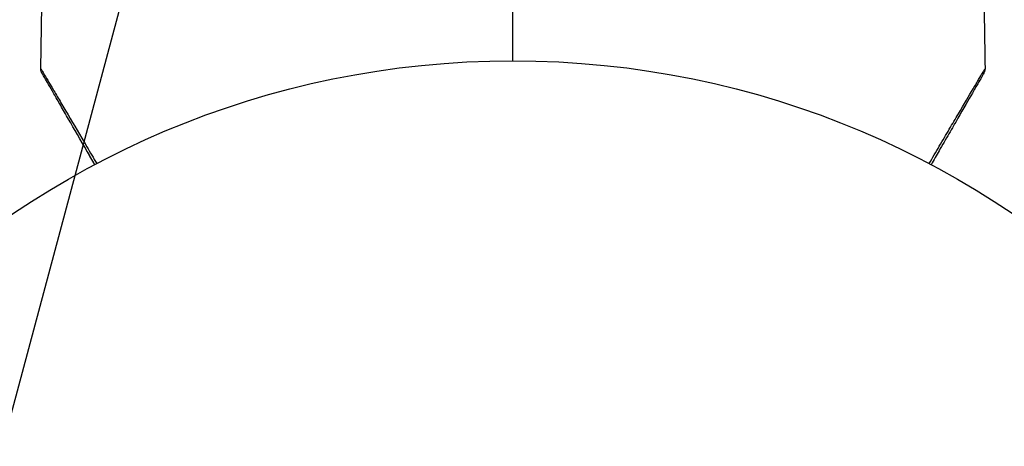
# Model space of a CAD drawing. Units: millimetres. Extents: x -4748 to 4741, y -4288 to 4115.
# Drawn here: x 512 to 570, y 967 to 992 of the extents above; entities that cross this region are included whole.
import ezdxf

# ---------------------------------------------------------------- set-up
doc = ezdxf.new("R2010")
doc.units = ezdxf.units.MM
doc.header["$LTSCALE"] = 20
doc.linetypes.add('HIDDEN', pattern=[9.525, 6.35, -3.175])
doc.layers.add('2d', color=230, linetype='Continuous')
doc.layers.add('AS-Free_Space_Hatch', color=31, linetype='HIDDEN')

msp = doc.modelspace()

# ---------------------------------------------------------------- hatches: boundary and pattern name
at = {"layer": 'AS-Free_Space_Hatch'}
h = msp.add_hatch(dxfattribs=at)
h.set_pattern_fill('ANSI31', color=256, scale=100)
h.set_pattern_definition([(255, (2607.72, 2660.27), (306.681, -82.175), [])])
edge = h.paths.add_edge_path()
edge.add_arc((-1360.294, 464.02), 1000, -34.443552, 30, ccw=False)
edge.add_arc((0, -946.039), 1000, 95.531147, 122.385318, ccw=False)
edge.add_arc((811.5, 468.52), 1000, 120, 204.785055, ccw=False)
edge.add_line((311.5, 1334.545), (2607.723, 2660.27))
edge.add_arc((3107.723, 1794.245), 1000, -60, 120, ccw=False)
edge.add_line((3607.723, 928.219), (1311.5, -397.506))
edge.add_arc((811.5, 468.52), 1000, 275.531147, 300, ccw=False)
edge.add_arc((0, -946.039), 1000, 0, 24.785055, ccw=False)
edge.add_line((1000, -946.039), (1000, -2788.063))
edge.add_arc((0, -2788.063), 1000, -90, 0, ccw=False)
edge.add_arc((0, -2788.063), 1000, 180, 270, ccw=False)
edge.add_line((-1000, -2788.063), (-1000, -946.039))
edge.add_arc((0, -946.039), 1000, 145.556448, 180, ccw=False)
edge.add_arc((-1360.294, 464.02), 1000, 300, 302.385318, ccw=False)
edge.add_line((-860.294, -402.006), (-2677.226, -1451.012))
edge.add_arc((-3177.226, -584.986), 1000, 210, 300, ccw=False)
edge.add_arc((-3177.226, -584.986), 1000, 120, 210, ccw=False)
edge.add_line((-3677.226, 281.039), (-1860.294, 1330.045))
edge.add_arc((-1360.294, 464.02), 1000, 30, 120, ccw=False)

# ---------------------------------------------------------------- linework, layer by layer
at = {"layer": '2d'}
msp.add_circle((541, 937.039), 53, dxfattribs=at)
for points in [[(541, 990.039), (541, 994.856), (541, 999.659), (541, 1004.447)], [(512.984, 989.562), (513.007, 991.77), (513.055, 993.979), (513.128, 996.187)], [(568.872, 996.187), (568.945, 993.979), (568.993, 991.77), (569.016, 989.562)], [(512.984, 989.562), (512.984, 989.562), (512.984, 989.562), (512.984, 989.562)], [(569.016, 989.562), (569.016, 989.562), (569.016, 989.562), (569.016, 989.562)]]:
    msp.add_open_spline(points, degree=3, dxfattribs=at)
for points, knots in [([(513.051, 989.306), (513.051, 989.306), (513.05, 989.306), (513.05, 989.307), (513.05, 989.307), (513.05, 989.307), (513.05, 989.308), (513.049, 989.309), (513.048, 989.31), (513.042, 989.321), (513.037, 989.33), (513.023, 989.359), (513.015, 989.38), (512.992, 989.452), (512.983, 989.507), (512.984, 989.562)], [0, 0, 0, 0, 0.00002521, 0.00002521, 0.00007564, 0.00007564, 0.0001765, 0.0001765, 0.00057993, 0.00057993, 0.00380899, 0.00380899, 0.01027688, 0.01027688, 0.02662549, 0.02662549, 0.02662549, 0.02662549]), ([(512.984, 989.562), (512.984, 989.562), (512.986, 989.557), (512.996, 989.541), (513.001, 989.533), (513.011, 989.517), (513.013, 989.513), (513.018, 989.505), (513.023, 989.497), (513.056, 989.441), (513.099, 989.37), (513.281, 989.065), (513.471, 988.743), (513.838, 988.122), (513.974, 987.891), (514.271, 987.386), (514.432, 987.114), (514.94, 986.252), (515.314, 985.616), (515.906, 984.61), (516.102, 984.277), (516.304, 983.934)], [0.03052739, 0.03052739, 0.03052739, 0.03052739, 0.03726685, 0.03726685, 0.04099353, 0.04099353, 0.0419252, 0.0419252, 0.04285687, 0.04285687, 0.04472022, 0.04472022, 0.0484469, 0.0484469, 0.05031024, 0.05031024, 0.05217359, 0.05217359, 0.05590027, 0.05590027, 0.05765264, 0.05765264, 0.05765264, 0.05765264]), ([(516.188, 983.873), (516.032, 984.142), (515.88, 984.406), (515.335, 985.349), (514.966, 985.988), (514.466, 986.854), (514.308, 987.129), (514.015, 987.636), (513.881, 987.868), (513.52, 988.493), (513.334, 988.816), (513.158, 989.12), (513.118, 989.19), (513.087, 989.243), (513.084, 989.249), (513.079, 989.257), (513.077, 989.261), (513.067, 989.278), (513.062, 989.286), (513.053, 989.301), (513.051, 989.306), (513.051, 989.306)], [0.0022698, 0.0022698, 0.0022698, 0.0022698, 0.00362128, 0.00362128, 0.00724257, 0.00724257, 0.00905321, 0.00905321, 0.01086385, 0.01086385, 0.01448514, 0.01448514, 0.01629578, 0.01629578, 0.0172011, 0.0172011, 0.01810642, 0.01810642, 0.02172771, 0.02172771, 0.02826335, 0.02826335, 0.02826335, 0.02826335]), ([(565.696, 983.934), (565.904, 984.288), (566.106, 984.631), (566.507, 985.312), (566.705, 985.649), (567.083, 986.291), (567.263, 986.596), (567.771, 987.458), (568.068, 987.962), (568.373, 988.479), (568.431, 988.577), (568.539, 988.76), (568.59, 988.846), (568.728, 989.079), (568.803, 989.206), (568.916, 989.395), (568.954, 989.459), (568.981, 989.504), (568.984, 989.507), (568.988, 989.515), (568.991, 989.519), (569, 989.535), (569.005, 989.542), (569.014, 989.557), (569.016, 989.562), (569.016, 989.562)], [0.00194377, 0.00194377, 0.00194377, 0.00194377, 0.00372039, 0.00372039, 0.00558058, 0.00558058, 0.00744077, 0.00744077, 0.01116116, 0.01116116, 0.01209126, 0.01209126, 0.01302136, 0.01302136, 0.01488155, 0.01488155, 0.01674174, 0.01674174, 0.01767184, 0.01767184, 0.01860194, 0.01860194, 0.02232232, 0.02232232, 0.02888402, 0.02888402, 0.02888402, 0.02888402]), ([(568.949, 989.306), (568.949, 989.306), (568.947, 989.302), (568.938, 989.287), (568.934, 989.279), (568.924, 989.263), (568.922, 989.259), (568.918, 989.251), (568.916, 989.249), (568.892, 989.207), (568.856, 989.145), (568.748, 988.957), (568.675, 988.831), (568.54, 988.596), (568.49, 988.511), (568.384, 988.326), (568.327, 988.228), (568.027, 987.708), (567.734, 987.201), (567.234, 986.335), (567.057, 986.028), (566.684, 985.382), (566.489, 985.044), (566.133, 984.428), (565.974, 984.153), (565.812, 983.873)], [0.03007316, 0.03007316, 0.03007316, 0.03007316, 0.0365021, 0.0365021, 0.04015231, 0.04015231, 0.04106486, 0.04106486, 0.04197741, 0.04197741, 0.04380252, 0.04380252, 0.04562762, 0.04562762, 0.04654017, 0.04654017, 0.04745273, 0.04745273, 0.05110294, 0.05110294, 0.05292804, 0.05292804, 0.05475315, 0.05475315, 0.05614804, 0.05614804, 0.05614804, 0.05614804]), ([(569.016, 989.562), (569.017, 989.508), (569.009, 989.453), (568.986, 989.384), (568.98, 989.367), (568.967, 989.338), (568.961, 989.326), (568.953, 989.312), (568.951, 989.31), (568.95, 989.307), (568.95, 989.307), (568.949, 989.306), (568.949, 989.306), (568.949, 989.306)], [0, 0, 0, 0, 0.01618521, 0.01618521, 0.02162878, 0.02162878, 0.02570578, 0.02570578, 0.02646963, 0.02646963, 0.02661285, 0.02661285, 0.02662533, 0.02662533, 0.02662533, 0.02662533]), ([(516.188, 983.873), (516.187, 983.873), (516.187, 983.873), (516.187, 983.874), (516.186, 983.875), (516.186, 983.876), (516.185, 983.877), (516.184, 983.878), (516.184, 983.879), (516.183, 983.88), (516.183, 983.881), (516.182, 983.882), (516.182, 983.883), (516.181, 983.884), (516.181, 983.885), (516.18, 983.886), (516.179, 983.887), (516.179, 983.888), (516.178, 983.889), (516.177, 983.891), (516.177, 983.891), (516.176, 983.892), (516.176, 983.893), (516.175, 983.895), (516.175, 983.895), (516.174, 983.896), (516.173, 983.897), (516.173, 983.899), (516.172, 983.899), (516.172, 983.9), (516.172, 983.9), (516.171, 983.902), (516.17, 983.903), (516.17, 983.904), (516.169, 983.905), (516.169, 983.906), (516.168, 983.907), (516.167, 983.908), (516.167, 983.909), (516.166, 983.91), (516.166, 983.911), (516.165, 983.912), (516.165, 983.913), (516.164, 983.914), (516.163, 983.915), (516.163, 983.916), (516.162, 983.917), (516.162, 983.918), (516.161, 983.919), (516.16, 983.92), (516.16, 983.921), (516.159, 983.922), (516.159, 983.922), (516.158, 983.923), (516.158, 983.924), (516.157, 983.926), (516.157, 983.926), (516.156, 983.927), (516.156, 983.928), (516.155, 983.93), (516.155, 983.93), (516.154, 983.932), (516.153, 983.932), (516.152, 983.934), (516.152, 983.934), (516.152, 983.935), (516.151, 983.936), (516.151, 983.937), (516.15, 983.938), (516.149, 983.939), (516.149, 983.94), (516.148, 983.941), (516.148, 983.942), (516.147, 983.943), (516.147, 983.944), (516.146, 983.945), (516.145, 983.946), (516.145, 983.947), (516.144, 983.948), (516.144, 983.949), (516.144, 983.949), (516.143, 983.95), (516.142, 983.951), (516.142, 983.953), (516.141, 983.953), (516.141, 983.954), (516.14, 983.955), (516.139, 983.957), (516.139, 983.957), (516.138, 983.958), (516.138, 983.959), (516.137, 983.961), (516.137, 983.961), (516.136, 983.962), (516.136, 983.963), (516.135, 983.964), (516.135, 983.965), (516.134, 983.966), (516.134, 983.967), (516.133, 983.968), (516.132, 983.969), (516.131, 983.97), (516.131, 983.971), (516.131, 983.971), (516.13, 983.972), (516.13, 983.973), (516.129, 983.974), (516.128, 983.976), (516.128, 983.976), (516.127, 983.977), (516.127, 983.978), (516.126, 983.98), (516.126, 983.98), (516.125, 983.981), (516.125, 983.981), (516.124, 983.983), (516.124, 983.984), (516.123, 983.985), (516.123, 983.985), (516.122, 983.987), (516.121, 983.988), (516.121, 983.989), (516.12, 983.989), (516.12, 983.99), (516.12, 983.991), (516.119, 983.992), (516.118, 983.993), (516.117, 983.994), (516.117, 983.995), (516.117, 983.996), (516.116, 983.996), (516.116, 983.998), (516.115, 983.998), (516.114, 984), (516.114, 984), (516.113, 984.002), (516.113, 984.002), (516.112, 984.004), (516.112, 984.004), (516.111, 984.005), (516.111, 984.006), (516.11, 984.007), (516.11, 984.008), (516.109, 984.009), (516.109, 984.01), (516.108, 984.011), (516.107, 984.012), (516.107, 984.013), (516.106, 984.014), (516.106, 984.015), (516.106, 984.015), (516.105, 984.016), (516.104, 984.017), (516.103, 984.019), (516.103, 984.019), (516.103, 984.02), (516.102, 984.02), (516.102, 984.022), (516.101, 984.023), (516.1, 984.024), (516.1, 984.024), (516.1, 984.025), (516.099, 984.026), (516.099, 984.027), (516.098, 984.028), (516.097, 984.029), (516.097, 984.03), (516.096, 984.031), (516.096, 984.032), (516.095, 984.033), (516.095, 984.034), (516.094, 984.035), (516.094, 984.035), (516.093, 984.036), (516.093, 984.037), (516.092, 984.039), (516.092, 984.039), (516.091, 984.04), (516.091, 984.04), (516.09, 984.042), (516.09, 984.043), (516.089, 984.044), (516.089, 984.044), (516.088, 984.045), (516.088, 984.046), (516.087, 984.047), (516.086, 984.048), (516.086, 984.049), (516.085, 984.05), (516.085, 984.051), (516.085, 984.051), (516.084, 984.053), (516.083, 984.053), (516.083, 984.055), (516.082, 984.055), (516.082, 984.056), (516.082, 984.057), (516.081, 984.058), (516.08, 984.059), (516.079, 984.06), (516.079, 984.061), (516.079, 984.061), (516.078, 984.062), (516.078, 984.063), (516.077, 984.064), (516.076, 984.065), (516.076, 984.066), (516.076, 984.067), (516.075, 984.067), (516.075, 984.069), (516.074, 984.069), (516.073, 984.071), (516.073, 984.071), (516.073, 984.072), (516.072, 984.073), (516.072, 984.074), (516.071, 984.075), (516.07, 984.076), (516.07, 984.077), (516.069, 984.078), (516.069, 984.078), (516.068, 984.079), (516.068, 984.08), (516.067, 984.082), (516.067, 984.082), (516.066, 984.083), (516.066, 984.083), (516.066, 984.084), (516.065, 984.085), (516.065, 984.086), (516.064, 984.087), (516.063, 984.088), (516.063, 984.089), (516.062, 984.09), (516.062, 984.09), (516.061, 984.091), (516.061, 984.092), (516.06, 984.094), (516.06, 984.094), (516.059, 984.095), (516.059, 984.095), (516.058, 984.097), (516.058, 984.098), (516.057, 984.099), (516.057, 984.099), (516.056, 984.1), (516.056, 984.101), (516.056, 984.102), (516.055, 984.102), (516.055, 984.103), (516.054, 984.104), (516.053, 984.106), (516.053, 984.106), (516.052, 984.107), (516.052, 984.107), (516.051, 984.109), (516.051, 984.11), (516.05, 984.111), (516.05, 984.111), (516.049, 984.112), (516.049, 984.113), (516.049, 984.114), (516.048, 984.114), (516.048, 984.115), (516.047, 984.116), (516.046, 984.118), (516.046, 984.118), (516.046, 984.119), (516.045, 984.119), (516.045, 984.121), (516.044, 984.122), (516.043, 984.123), (516.043, 984.123), (516.042, 984.124), (516.042, 984.125), (516.042, 984.126), (516.041, 984.126), (516.041, 984.127), (516.04, 984.128), (516.039, 984.13), (516.039, 984.13), (516.039, 984.131), (516.038, 984.131), (516.038, 984.132), (516.038, 984.133), (516.037, 984.134), (516.036, 984.135), (516.036, 984.136), (516.035, 984.137), (516.035, 984.138), (516.034, 984.138), (516.034, 984.139), (516.033, 984.14), (516.032, 984.142), (516.032, 984.142), (516.032, 984.143), (516.031, 984.143), (516.031, 984.144), (516.031, 984.145), (516.03, 984.146), (516.029, 984.147), (516.029, 984.148), (516.028, 984.149), (516.028, 984.15), (516.028, 984.15), (516.027, 984.151), (516.027, 984.151), (516.026, 984.153), (516.026, 984.154), (516.025, 984.155), (516.024, 984.155), (516.024, 984.156), (516.024, 984.157), (516.023, 984.158), (516.023, 984.158), (516.022, 984.159), (516.022, 984.16), (516.021, 984.162), (516.021, 984.162), (516.02, 984.163), (516.02, 984.163), (516.019, 984.164), (516.019, 984.165), (516.019, 984.166), (516.018, 984.166), (516.018, 984.167), (516.017, 984.168), (516.016, 984.17), (516.016, 984.17), (516.016, 984.171), (516.015, 984.171), (516.015, 984.172), (516.015, 984.173), (516.014, 984.174), (516.013, 984.175), (516.012, 984.176), (516.012, 984.177), (516.012, 984.178), (516.011, 984.178), (516.011, 984.179), (516.011, 984.179), (516.01, 984.18), (516.01, 984.181), (516.009, 984.182), (516.009, 984.183), (516.008, 984.184), (516.008, 984.185), (516.007, 984.186), (516.007, 984.186), (516.006, 984.187), (516.006, 984.187), (516.005, 984.189), (516.005, 984.19), (516.004, 984.191), (516.004, 984.191), (516.003, 984.192), (516.003, 984.193), (516.002, 984.194), (516.002, 984.194), (516.002, 984.195), (516.001, 984.195), (516.001, 984.197), (516, 984.198), (515.999, 984.199), (515.999, 984.199), (515.999, 984.2), (515.998, 984.201), (515.998, 984.201), (515.998, 984.202), (515.997, 984.203), (515.997, 984.203), (515.996, 984.205), (515.996, 984.205), (515.995, 984.207), (515.995, 984.207), (515.994, 984.208), (515.994, 984.209), (515.993, 984.209), (515.993, 984.21), (515.993, 984.211), (515.992, 984.211), (515.991, 984.213), (515.991, 984.213), (515.99, 984.215), (515.99, 984.215), (515.989, 984.216), (515.989, 984.217), (515.989, 984.217), (515.988, 984.218), (515.988, 984.219), (515.988, 984.219), (515.987, 984.22), (515.987, 984.221), (515.986, 984.222), (515.986, 984.223), (515.985, 984.224), (515.985, 984.224), (515.984, 984.225), (515.984, 984.226), (515.983, 984.227), (515.983, 984.227), (515.983, 984.228), (515.982, 984.228), (515.982, 984.229), (515.982, 984.23), (515.981, 984.231), (515.98, 984.232), (515.979, 984.233), (515.979, 984.234), (515.979, 984.235), (515.978, 984.235), (515.978, 984.236), (515.978, 984.236), (515.977, 984.237), (515.977, 984.238), (515.976, 984.239), (515.976, 984.239), (515.975, 984.24), (515.975, 984.241), (515.974, 984.243), (515.974, 984.243), (515.973, 984.244), (515.973, 984.244), (515.973, 984.245), (515.972, 984.246), (515.972, 984.247), (515.972, 984.247), (515.971, 984.248), (515.971, 984.248), (515.97, 984.25), (515.97, 984.251), (515.969, 984.252), (515.969, 984.252), (515.968, 984.253), (515.968, 984.254), (515.967, 984.255), (515.967, 984.255), (515.966, 984.256), (515.966, 984.256), (515.966, 984.257), (515.965, 984.258), (515.965, 984.259), (515.965, 984.259), (515.964, 984.26), (515.963, 984.261), (515.963, 984.262), (515.962, 984.263), (515.962, 984.264), (515.962, 984.264), (515.961, 984.265), (515.961, 984.266), (515.96, 984.266), (515.96, 984.267), (515.96, 984.268), (515.959, 984.268), (515.959, 984.269), (515.959, 984.27), (515.958, 984.27), (515.958, 984.271), (515.957, 984.272), (515.957, 984.273), (515.956, 984.274), (515.956, 984.275), (515.955, 984.276), (515.955, 984.276), (515.954, 984.277), (515.954, 984.277), (515.953, 984.278), (515.953, 984.279), (515.953, 984.28), (515.952, 984.28), (515.952, 984.281), (515.952, 984.281), (515.951, 984.282), (515.951, 984.283), (515.95, 984.284), (515.95, 984.284), (515.949, 984.285), (515.949, 984.286), (515.948, 984.288), (515.948, 984.288), (515.947, 984.289), (515.947, 984.289), (515.947, 984.29), (515.946, 984.291), (515.946, 984.292), (515.946, 984.292), (515.945, 984.293), (515.945, 984.293), (515.944, 984.294), (515.944, 984.295), (515.944, 984.296), (515.943, 984.296), (515.943, 984.297), (515.943, 984.297), (515.942, 984.299), (515.941, 984.299), (515.941, 984.301), (515.94, 984.301), (515.94, 984.302), (515.94, 984.303), (515.939, 984.303), (515.939, 984.304), (515.938, 984.305), (515.938, 984.305), (515.937, 984.306), (515.937, 984.307), (515.937, 984.307), (515.936, 984.308), (515.936, 984.309), (515.936, 984.309), (515.935, 984.31), (515.935, 984.31), (515.934, 984.311), (515.934, 984.312), (515.934, 984.313), (515.933, 984.313), (515.933, 984.314), (515.933, 984.314), (515.932, 984.316), (515.931, 984.317), (515.931, 984.318), (515.93, 984.318), (515.93, 984.319), (515.93, 984.32), (515.929, 984.321), (515.929, 984.321), (515.928, 984.322), (515.928, 984.322), (515.928, 984.323), (515.927, 984.324), (515.927, 984.325), (515.927, 984.325), (515.926, 984.326), (515.926, 984.326), (515.925, 984.327), (515.925, 984.328), (515.925, 984.329), (515.924, 984.329), (515.924, 984.33), (515.924, 984.33), (515.923, 984.331), (515.923, 984.332), (515.922, 984.332), (515.922, 984.333), (515.921, 984.334), (515.921, 984.334), (515.921, 984.335), (515.92, 984.336), (515.92, 984.337), (515.919, 984.338), (515.918, 984.339), (515.918, 984.339), (515.918, 984.34), (515.917, 984.341), (515.917, 984.342), (515.917, 984.342), (515.916, 984.343), (515.916, 984.343), (515.915, 984.344), (515.915, 984.345), (515.915, 984.346), (515.914, 984.346), (515.914, 984.347), (515.914, 984.347), (515.913, 984.348), (515.913, 984.349), (515.912, 984.35), (515.912, 984.35), (515.912, 984.351), (515.911, 984.351), (515.911, 984.352), (515.911, 984.353), (515.91, 984.354), (515.91, 984.354), (515.909, 984.355), (515.909, 984.355), (515.909, 984.356), (515.908, 984.357), (515.908, 984.357), (515.908, 984.358), (515.907, 984.359), (515.907, 984.359), (515.906, 984.36), (515.906, 984.361), (515.906, 984.361), (515.905, 984.362), (515.905, 984.363), (515.905, 984.363), (515.904, 984.364), (515.904, 984.364), (515.903, 984.365), (515.903, 984.366), (515.902, 984.367), (515.902, 984.367), (515.902, 984.368), (515.901, 984.368), (515.901, 984.369), (515.901, 984.37), (515.9, 984.371), (515.9, 984.371), (515.899, 984.372), (515.899, 984.372), (515.899, 984.373), (515.898, 984.374), (515.898, 984.375), (515.898, 984.375), (515.897, 984.376), (515.897, 984.376), (515.896, 984.377), (515.896, 984.378), (515.896, 984.379), (515.895, 984.379), (515.895, 984.38), (515.895, 984.38), (515.894, 984.381), (515.894, 984.382), (515.893, 984.382), (515.893, 984.383), (515.893, 984.384), (515.892, 984.384), (515.892, 984.385), (515.892, 984.386), (515.891, 984.386), (515.891, 984.387), (515.89, 984.388), (515.89, 984.388), (515.89, 984.389), (515.889, 984.389), (515.889, 984.39), (515.889, 984.391), (515.888, 984.392), (515.888, 984.392), (515.887, 984.393), (515.887, 984.393), (515.887, 984.394), (515.886, 984.395), (515.886, 984.396), (515.886, 984.396), (515.885, 984.397), (515.885, 984.397), (515.884, 984.398), (515.884, 984.399), (515.884, 984.4), (515.883, 984.4), (515.883, 984.401), (515.883, 984.401), (515.882, 984.402), (515.882, 984.403), (515.881, 984.403), (515.881, 984.404), (515.881, 984.405), (515.88, 984.405), (515.88, 984.406), (515.879, 984.407), (515.879, 984.407), (515.879, 984.408), (515.878, 984.409), (515.878, 984.409), (515.877, 984.41), (515.877, 984.41), (515.877, 984.411), (515.876, 984.412), (515.876, 984.413), (515.876, 984.413), (515.875, 984.414), (515.875, 984.414), (515.874, 984.415), (515.874, 984.416), (515.874, 984.417), (515.873, 984.417), (515.873, 984.418), (515.873, 984.418), (515.872, 984.419), (515.872, 984.42), (515.871, 984.421), (515.871, 984.421), (515.871, 984.422), (515.87, 984.422), (515.87, 984.423), (515.87, 984.424), (515.869, 984.424), (515.869, 984.425), (515.868, 984.426), (515.868, 984.426), (515.868, 984.427), (515.867, 984.427), (515.867, 984.428), (515.867, 984.429), (515.866, 984.43), (515.866, 984.43), (515.865, 984.431), (515.865, 984.431), (515.865, 984.432), (515.864, 984.433), (515.864, 984.433), (515.864, 984.434), (515.863, 984.434), (515.863, 984.435), (515.863, 984.436), (515.862, 984.436), (515.862, 984.437), (515.862, 984.437), (515.861, 984.438), (515.861, 984.438), (515.861, 984.439), (515.861, 984.439), (515.86, 984.44), (515.86, 984.441), (515.859, 984.441), (515.859, 984.442), (515.859, 984.443), (515.859, 984.443), (515.858, 984.443), (515.858, 984.444), (515.857, 984.445), (515.857, 984.445), (515.857, 984.446), (515.857, 984.446), (515.856, 984.447), (515.856, 984.447), (515.856, 984.448), (515.855, 984.448), (515.855, 984.449), (515.855, 984.45), (515.854, 984.45), (515.854, 984.451), (515.854, 984.451), (515.853, 984.452), (515.853, 984.453), (515.853, 984.453), (515.852, 984.454), (515.852, 984.454), (515.852, 984.455), (515.852, 984.455), (515.851, 984.456), (515.851, 984.456), (515.85, 984.457), (515.85, 984.457), (515.85, 984.458), (515.85, 984.458), (515.849, 984.459), (515.849, 984.46), (515.848, 984.46), (515.848, 984.46), (515.848, 984.461), (515.848, 984.462), (515.847, 984.462), (515.847, 984.463), (515.847, 984.463), (515.846, 984.464), (515.846, 984.464), (515.846, 984.465), (515.845, 984.466), (515.845, 984.466), (515.845, 984.467), (515.845, 984.467), (515.844, 984.468), (515.844, 984.468), (515.844, 984.469), (515.843, 984.469), (515.843, 984.47), (515.843, 984.47), (515.842, 984.471), (515.842, 984.471), (515.842, 984.472), (515.842, 984.472), (515.841, 984.473), (515.841, 984.473), (515.841, 984.474), (515.84, 984.474), (515.84, 984.475), (515.84, 984.475), (515.839, 984.476), (515.839, 984.477), (515.839, 984.477), (515.839, 984.477), (515.838, 984.478), (515.838, 984.479), (515.838, 984.479), (515.837, 984.479), (515.837, 984.48), (515.837, 984.48), (515.836, 984.481), (515.836, 984.481), (515.836, 984.482), (515.836, 984.482), (515.835, 984.483), (515.835, 984.483), (515.835, 984.484), (515.835, 984.484), (515.834, 984.485), (515.834, 984.486), (515.833, 984.486), (515.833, 984.487), (515.833, 984.487), (515.833, 984.488), (515.832, 984.488), (515.832, 984.489), (515.832, 984.489), (515.832, 984.49), (515.831, 984.49), (515.831, 984.49), (515.831, 984.491), (515.83, 984.492), (515.83, 984.492), (515.83, 984.492), (515.83, 984.493), (515.829, 984.494), (515.829, 984.494), (515.829, 984.494), (515.828, 984.495), (515.828, 984.495), (515.828, 984.496), (515.828, 984.496), (515.827, 984.497), (515.827, 984.497), (515.827, 984.498), (515.827, 984.498), (515.826, 984.499), (515.826, 984.499), (515.826, 984.5), (515.826, 984.5), (515.825, 984.501), (515.825, 984.501), (515.825, 984.502), (515.824, 984.502), (515.824, 984.503), (515.824, 984.503), (515.823, 984.504), (515.823, 984.504), (515.823, 984.505), (515.823, 984.505), (515.822, 984.505), (515.822, 984.506), (515.822, 984.507), (515.822, 984.507), (515.821, 984.507), (515.821, 984.507), (515.821, 984.508), (515.821, 984.509), (515.82, 984.509), (515.82, 984.509), (515.82, 984.51), (515.819, 984.51), (515.819, 984.511), (515.819, 984.511), (515.819, 984.512), (515.818, 984.512), (515.818, 984.513), (515.818, 984.513), (515.818, 984.514), (515.817, 984.514), (515.817, 984.515), (515.817, 984.515), (515.816, 984.516), (515.816, 984.516), (515.816, 984.517), (515.816, 984.517), (515.815, 984.518), (515.815, 984.518), (515.815, 984.518), (515.815, 984.518), (515.814, 984.519), (515.814, 984.52), (515.814, 984.52), (515.814, 984.52), (515.813, 984.521), (515.813, 984.521), (515.813, 984.522), (515.813, 984.522), (515.812, 984.523), (515.812, 984.523), (515.812, 984.523), (515.812, 984.524), (515.811, 984.524), (515.811, 984.525), (515.811, 984.525), (515.811, 984.526), (515.81, 984.526), (515.81, 984.526), (515.81, 984.527), (515.81, 984.527), (515.809, 984.528), (515.809, 984.528), (515.809, 984.529), (515.809, 984.529), (515.808, 984.53), (515.808, 984.53), (515.808, 984.531), (515.808, 984.531), (515.807, 984.531), (515.807, 984.532), (515.807, 984.532), (515.807, 984.533), (515.806, 984.533), (515.806, 984.533), (515.806, 984.534), (515.806, 984.534), (515.805, 984.535), (515.805, 984.535), (515.805, 984.536), (515.805, 984.536), (515.804, 984.537), (515.804, 984.537), (515.804, 984.537), (515.804, 984.537), (515.804, 984.538), (515.803, 984.538), (515.803, 984.539), (515.803, 984.539), (515.803, 984.54), (515.802, 984.54), (515.802, 984.54), (515.802, 984.541), (515.802, 984.541), (515.801, 984.542), (515.801, 984.542), (515.801, 984.543), (515.801, 984.543), (515.801, 984.543), (515.8, 984.544), (515.8, 984.544), (515.8, 984.545), (515.8, 984.545), (515.799, 984.546), (515.799, 984.546), (515.799, 984.546), (515.799, 984.546), (515.798, 984.547), (515.798, 984.547), (515.798, 984.548), (515.798, 984.548), (515.797, 984.549), (515.797, 984.549), (515.797, 984.55), (515.797, 984.55), (515.797, 984.55), (515.796, 984.55), (515.796, 984.551), (515.796, 984.551), (515.795, 984.552), (515.795, 984.552), (515.795, 984.553), (515.795, 984.553), (515.795, 984.553), (515.795, 984.554), (515.794, 984.554), (515.794, 984.554), (515.794, 984.555), (515.794, 984.555), (515.793, 984.556), (515.793, 984.556), (515.793, 984.557), (515.793, 984.557), (515.792, 984.557), (515.792, 984.558), (515.792, 984.558), (515.792, 984.558), (515.792, 984.559), (515.792, 984.559), (515.791, 984.559), (515.791, 984.56), (515.791, 984.561), (515.79, 984.561), (515.79, 984.561), (515.79, 984.561), (515.79, 984.562), (515.79, 984.562), (515.789, 984.562), (515.789, 984.563), (515.789, 984.563), (515.789, 984.563), (515.789, 984.564), (515.788, 984.564), (515.788, 984.565), (515.788, 984.565), (515.788, 984.566), (515.787, 984.566), (515.787, 984.566), (515.787, 984.567), (515.787, 984.567), (515.787, 984.567), (515.786, 984.568), (515.786, 984.568), (515.786, 984.568), (515.786, 984.569), (515.786, 984.569), (515.785, 984.57), (515.785, 984.57), (515.785, 984.571), (515.785, 984.571), (515.784, 984.571), (515.784, 984.572), (515.784, 984.572), (515.784, 984.572), (515.784, 984.572), (515.783, 984.573), (515.783, 984.573), (515.783, 984.574), (515.783, 984.574), (515.783, 984.574), (515.783, 984.574), (515.782, 984.575), (515.782, 984.575), (515.782, 984.575), (515.782, 984.576), (515.781, 984.576), (515.781, 984.577), (515.781, 984.577), (515.781, 984.578), (515.78, 984.578), (515.78, 984.578), (515.78, 984.579), (515.78, 984.579), (515.78, 984.579), (515.78, 984.58), (515.779, 984.58), (515.779, 984.58), (515.779, 984.581), (515.779, 984.581), (515.779, 984.581), (515.778, 984.582), (515.778, 984.582), (515.778, 984.582), (515.778, 984.583), (515.778, 984.583), (515.777, 984.583), (515.777, 984.583), (515.777, 984.584), (515.777, 984.584), (515.777, 984.585), (515.777, 984.585), (515.776, 984.585), (515.776, 984.585), (515.776, 984.586), (515.776, 984.586), (515.776, 984.587), (515.775, 984.587), (515.775, 984.587), (515.775, 984.587), (515.775, 984.588), (515.774, 984.588), (515.774, 984.589), (515.774, 984.589), (515.774, 984.59), (515.774, 984.59), (515.773, 984.59), (515.773, 984.591), (515.773, 984.591), (515.773, 984.591), (515.773, 984.592), (515.772, 984.592), (515.772, 984.592), (515.772, 984.593), (515.772, 984.593), (515.772, 984.593), (515.771, 984.594), (515.771, 984.594), (515.771, 984.594), (515.771, 984.595), (515.771, 984.595), (515.771, 984.595), (515.77, 984.596), (515.77, 984.596), (515.77, 984.596), (515.77, 984.596), (515.77, 984.597), (515.769, 984.597), (515.769, 984.598), (515.769, 984.598), (515.769, 984.598), (515.769, 984.598), (515.769, 984.599), (515.768, 984.599), (515.768, 984.599), (515.768, 984.599), (515.768, 984.6), (515.768, 984.6), (515.768, 984.6), (515.767, 984.601), (515.767, 984.601), (515.767, 984.601), (515.767, 984.602), (515.767, 984.602), (515.766, 984.602), (515.766, 984.603), (515.766, 984.603), (515.766, 984.603), (515.766, 984.604), (515.766, 984.604), (515.765, 984.604), (515.765, 984.604), (515.765, 984.605), (515.765, 984.605), (515.765, 984.605), (515.765, 984.606), (515.764, 984.606), (515.764, 984.606), (515.764, 984.606), (515.764, 984.606), (515.764, 984.607), (515.764, 984.607), (515.763, 984.608), (515.763, 984.608), (515.763, 984.608), (515.763, 984.608), (515.763, 984.609), (515.763, 984.609), (515.762, 984.609), (515.762, 984.609), (515.762, 984.61), (515.762, 984.61), (515.762, 984.61), (515.762, 984.61), (515.762, 984.611), (515.761, 984.611), (515.761, 984.611), (515.761, 984.611), (515.761, 984.612), (515.761, 984.612), (515.761, 984.612), (515.76, 984.613), (515.76, 984.613), (515.76, 984.613), (515.76, 984.613), (515.76, 984.614), (515.76, 984.614), (515.76, 984.614), (515.759, 984.615), (515.759, 984.615), (515.759, 984.615), (515.759, 984.615), (515.759, 984.616), (515.759, 984.616), (515.759, 984.616), (515.758, 984.616), (515.758, 984.617), (515.758, 984.617), (515.758, 984.617), (515.758, 984.617), (515.758, 984.617), (515.758, 984.618), (515.757, 984.618), (515.757, 984.618), (515.757, 984.618), (515.757, 984.619), (515.757, 984.619), (515.757, 984.619), (515.757, 984.619), (515.757, 984.62), (515.756, 984.62), (515.756, 984.62), (515.756, 984.62), (515.756, 984.621), (515.756, 984.621), (515.756, 984.621), (515.755, 984.621), (515.755, 984.621), (515.755, 984.622), (515.755, 984.622), (515.755, 984.622), (515.755, 984.622), (515.755, 984.623), (515.755, 984.623), (515.754, 984.623), (515.754, 984.623), (515.754, 984.624), (515.754, 984.624), (515.754, 984.624), (515.754, 984.624), (515.754, 984.625), (515.754, 984.625), (515.753, 984.625), (515.753, 984.625), (515.753, 984.626), (515.753, 984.626), (515.753, 984.626), (515.753, 984.626), (515.753, 984.626), (515.752, 984.627), (515.752, 984.627), (515.752, 984.627), (515.752, 984.627), (515.752, 984.627), (515.752, 984.628), (515.752, 984.628), (515.752, 984.628), (515.751, 984.628), (515.751, 984.628), (515.751, 984.629), (515.751, 984.629), (515.751, 984.629), (515.751, 984.629), (515.751, 984.63), (515.751, 984.63), (515.751, 984.63), (515.75, 984.63), (515.75, 984.63), (515.75, 984.631), (515.75, 984.631), (515.75, 984.631), (515.75, 984.631), (515.75, 984.631), (515.75, 984.631), (515.749, 984.632), (515.749, 984.632), (515.749, 984.632), (515.749, 984.632), (515.749, 984.633), (515.749, 984.633), (515.749, 984.633), (515.749, 984.633), (515.749, 984.633), (515.748, 984.633), (515.748, 984.634), (515.748, 984.634), (515.748, 984.634), (515.748, 984.634), (515.748, 984.635), (515.748, 984.635), (515.748, 984.635), (515.748, 984.635), (515.747, 984.635), (515.747, 984.635), (515.747, 984.636), (515.747, 984.636), (515.747, 984.636), (515.747, 984.636), (515.747, 984.637), (515.747, 984.637), (515.746, 984.637), (515.746, 984.637), (515.746, 984.637), (515.746, 984.637), (515.746, 984.638), (515.746, 984.638), (515.746, 984.638), (515.746, 984.638), (515.746, 984.638), (515.746, 984.638), (515.745, 984.639), (515.745, 984.639), (515.745, 984.639), (515.745, 984.639), (515.745, 984.639), (515.745, 984.64), (515.745, 984.64), (515.745, 984.64), (515.745, 984.64), (515.745, 984.64), (515.744, 984.64), (515.744, 984.641), (515.744, 984.641), (515.744, 984.641), (515.744, 984.641), (515.744, 984.641), (515.744, 984.641), (515.744, 984.642), (515.744, 984.642), (515.744, 984.642), (515.744, 984.642), (515.743, 984.642), (515.743, 984.642), (515.743, 984.642), (515.743, 984.643), (515.743, 984.643), (515.743, 984.643), (515.743, 984.643), (515.743, 984.643), (515.743, 984.643), (515.743, 984.644), (515.743, 984.644), (515.742, 984.644), (515.742, 984.644), (515.742, 984.644), (515.742, 984.644), (515.742, 984.645), (515.742, 984.645), (515.742, 984.645), (515.742, 984.645), (515.742, 984.645), (515.742, 984.645), (515.741, 984.646), (515.741, 984.646), (515.741, 984.646), (515.741, 984.646), (515.741, 984.646), (515.741, 984.646), (515.741, 984.647), (515.741, 984.647), (515.741, 984.647), (515.741, 984.647), (515.741, 984.647), (515.74, 984.647), (515.74, 984.648), (515.74, 984.648), (515.74, 984.648), (515.74, 984.648), (515.74, 984.648), (515.74, 984.648), (515.74, 984.648), (515.74, 984.649), (515.74, 984.649), (515.74, 984.649), (515.74, 984.649), (515.739, 984.649), (515.739, 984.649), (515.739, 984.649), (515.739, 984.65), (515.739, 984.65), (515.739, 984.65), (515.739, 984.65), (515.739, 984.65), (515.739, 984.65), (515.739, 984.65), (515.739, 984.65), (515.739, 984.65), (515.739, 984.65), (515.739, 984.651), (515.739, 984.651), (515.738, 984.651), (515.738, 984.651), (515.738, 984.651), (515.738, 984.651), (515.738, 984.651)], [0.2283617, 0.2283617, 0.2283617, 0.2283617, 0.2285586, 0.2285586, 0.2287854, 0.2287854, 0.2292389, 0.2292389, 0.2294656, 0.2294656, 0.2299191, 0.2299191, 0.2301458, 0.2301458, 0.2305993, 0.2305993, 0.2308261, 0.2308261, 0.2312796, 0.2312796, 0.2315063, 0.2315063, 0.2319598, 0.2319598, 0.2321865, 0.2321865, 0.23264, 0.23264, 0.2328668, 0.2328668, 0.2330935, 0.2330935, 0.233547, 0.233547, 0.2337737, 0.2337737, 0.2342272, 0.2342272, 0.234454, 0.234454, 0.2349075, 0.2349075, 0.2351342, 0.2351342, 0.2355877, 0.2355877, 0.2358144, 0.2358144, 0.2362679, 0.2362679, 0.2364947, 0.2364947, 0.2367214, 0.2367214, 0.2371749, 0.2371749, 0.2374017, 0.2374017, 0.2378551, 0.2378551, 0.2380819, 0.2380819, 0.2385354, 0.2385354, 0.2387621, 0.2387621, 0.2389889, 0.2389889, 0.2394424, 0.2394424, 0.2396691, 0.2396691, 0.2401226, 0.2401226, 0.2403493, 0.2403493, 0.2408028, 0.2408028, 0.2410296, 0.2410296, 0.2412563, 0.2412563, 0.2417098, 0.2417098, 0.2419365, 0.2419365, 0.24239, 0.24239, 0.2426168, 0.2426168, 0.2430703, 0.2430703, 0.243297, 0.243297, 0.2435237, 0.2435237, 0.2439772, 0.2439772, 0.244204, 0.244204, 0.2446575, 0.2446575, 0.2448842, 0.2448842, 0.245111, 0.245111, 0.2455644, 0.2455644, 0.2457912, 0.2457912, 0.2462447, 0.2462447, 0.2464714, 0.2464714, 0.2466982, 0.2466982, 0.2471517, 0.2471517, 0.2473784, 0.2473784, 0.2478319, 0.2478319, 0.2480586, 0.2480586, 0.2482854, 0.2482854, 0.2487389, 0.2487389, 0.2489656, 0.2489656, 0.2491924, 0.2491924, 0.2496458, 0.2496458, 0.2498726, 0.2498726, 0.2503261, 0.2503261, 0.2505528, 0.2505528, 0.2507796, 0.2507796, 0.2512331, 0.2512331, 0.2514598, 0.2514598, 0.2519133, 0.2519133, 0.25214, 0.25214, 0.2523668, 0.2523668, 0.2528203, 0.2528203, 0.253047, 0.253047, 0.2532738, 0.2532738, 0.2537272, 0.2537272, 0.253954, 0.253954, 0.2541807, 0.2541807, 0.2546342, 0.2546342, 0.254861, 0.254861, 0.2553144, 0.2553144, 0.2555412, 0.2555412, 0.2557679, 0.2557679, 0.2562214, 0.2562214, 0.2564482, 0.2564482, 0.2566749, 0.2566749, 0.2571284, 0.2571284, 0.2573551, 0.2573551, 0.2575819, 0.2575819, 0.2580354, 0.2580354, 0.2582621, 0.2582621, 0.2584889, 0.2584889, 0.2589424, 0.2589424, 0.2591691, 0.2591691, 0.2593958, 0.2593958, 0.2598493, 0.2598493, 0.2600761, 0.2600761, 0.2603028, 0.2603028, 0.2607563, 0.2607563, 0.2609831, 0.2609831, 0.2612098, 0.2612098, 0.2616633, 0.2616633, 0.26189, 0.26189, 0.2621168, 0.2621168, 0.2625703, 0.2625703, 0.262797, 0.262797, 0.2630238, 0.2630238, 0.2634772, 0.2634772, 0.263704, 0.263704, 0.2639307, 0.2639307, 0.2641575, 0.2641575, 0.264611, 0.264611, 0.2648377, 0.2648377, 0.2650645, 0.2650645, 0.2655179, 0.2655179, 0.2657447, 0.2657447, 0.2659714, 0.2659714, 0.2664249, 0.2664249, 0.2666517, 0.2666517, 0.2668784, 0.2668784, 0.2671051, 0.2671051, 0.2675586, 0.2675586, 0.2677854, 0.2677854, 0.2680121, 0.2680121, 0.2684656, 0.2684656, 0.2686924, 0.2686924, 0.2689191, 0.2689191, 0.2691458, 0.2691458, 0.2695993, 0.2695993, 0.2698261, 0.2698261, 0.2700528, 0.2700528, 0.2705063, 0.2705063, 0.2707331, 0.2707331, 0.2709598, 0.2709598, 0.2711865, 0.2711865, 0.27164, 0.27164, 0.2718668, 0.2718668, 0.2720935, 0.2720935, 0.2723203, 0.2723203, 0.2727738, 0.2727738, 0.2730005, 0.2730005, 0.2732272, 0.2732272, 0.2736807, 0.2736807, 0.2739075, 0.2739075, 0.2741342, 0.2741342, 0.274361, 0.274361, 0.2748145, 0.2748145, 0.2750412, 0.2750412, 0.2752679, 0.2752679, 0.2754947, 0.2754947, 0.2759482, 0.2759482, 0.2761749, 0.2761749, 0.2764017, 0.2764017, 0.2766284, 0.2766284, 0.2770819, 0.2770819, 0.2773086, 0.2773086, 0.2775354, 0.2775354, 0.2777621, 0.2777621, 0.2779889, 0.2779889, 0.2784424, 0.2784424, 0.2786691, 0.2786691, 0.2788958, 0.2788958, 0.2791226, 0.2791226, 0.2795761, 0.2795761, 0.2798028, 0.2798028, 0.2800296, 0.2800296, 0.2802563, 0.2802563, 0.2804831, 0.2804831, 0.2809365, 0.2809365, 0.2811633, 0.2811633, 0.28139, 0.28139, 0.2816168, 0.2816168, 0.2820703, 0.2820703, 0.282297, 0.282297, 0.2825238, 0.2825238, 0.2827505, 0.2827505, 0.2829772, 0.2829772, 0.2834307, 0.2834307, 0.2836575, 0.2836575, 0.2838842, 0.2838842, 0.284111, 0.284111, 0.2843377, 0.2843377, 0.2847912, 0.2847912, 0.2850179, 0.2850179, 0.2852447, 0.2852447, 0.2854714, 0.2854714, 0.2856982, 0.2856982, 0.2861517, 0.2861517, 0.2863784, 0.2863784, 0.2866052, 0.2866052, 0.2868319, 0.2868319, 0.2870586, 0.2870586, 0.2872854, 0.2872854, 0.2877389, 0.2877389, 0.2879656, 0.2879656, 0.2881924, 0.2881924, 0.2884191, 0.2884191, 0.2886459, 0.2886459, 0.2888726, 0.2888726, 0.2893261, 0.2893261, 0.2895528, 0.2895528, 0.2897796, 0.2897796, 0.2900063, 0.2900063, 0.2902331, 0.2902331, 0.2904598, 0.2904598, 0.2909133, 0.2909133, 0.29114, 0.29114, 0.2913668, 0.2913668, 0.2915935, 0.2915935, 0.2918203, 0.2918203, 0.292047, 0.292047, 0.2925005, 0.2925005, 0.2927272, 0.2927272, 0.292954, 0.292954, 0.2931807, 0.2931807, 0.2934075, 0.2934075, 0.2936342, 0.2936342, 0.293861, 0.293861, 0.2943145, 0.2943145, 0.2945412, 0.2945412, 0.2947679, 0.2947679, 0.2949947, 0.2949947, 0.2952214, 0.2952214, 0.2954482, 0.2954482, 0.2956749, 0.2956749, 0.2959017, 0.2959017, 0.2963552, 0.2963552, 0.2965819, 0.2965819, 0.2968086, 0.2968086, 0.2970354, 0.2970354, 0.2972621, 0.2972621, 0.2974889, 0.2974889, 0.2977156, 0.2977156, 0.2979424, 0.2979424, 0.2981691, 0.2981691, 0.2986226, 0.2986226, 0.2988493, 0.2988493, 0.2990761, 0.2990761, 0.2993028, 0.2993028, 0.2995296, 0.2995296, 0.2997563, 0.2997563, 0.2999831, 0.2999831, 0.3002098, 0.3002098, 0.3004366, 0.3004366, 0.30089, 0.30089, 0.3011168, 0.3011168, 0.3013435, 0.3013435, 0.3015703, 0.3015703, 0.301797, 0.301797, 0.3020238, 0.3020238, 0.3022505, 0.3022505, 0.3024772, 0.3024772, 0.302704, 0.302704, 0.3029307, 0.3029307, 0.3031575, 0.3031575, 0.3033842, 0.3033842, 0.3038377, 0.3038377, 0.3040645, 0.3040645, 0.3042912, 0.3042912, 0.3045179, 0.3045179, 0.3047447, 0.3047447, 0.3049714, 0.3049714, 0.3051982, 0.3051982, 0.3054249, 0.3054249, 0.3056517, 0.3056517, 0.3058784, 0.3058784, 0.3061052, 0.3061052, 0.3063319, 0.3063319, 0.3065586, 0.3065586, 0.3067854, 0.3067854, 0.3070121, 0.3070121, 0.3074656, 0.3074656, 0.3076924, 0.3076924, 0.3079191, 0.3079191, 0.3081459, 0.3081459, 0.3083726, 0.3083726, 0.3085993, 0.3085993, 0.3088261, 0.3088261, 0.3090528, 0.3090528, 0.3092796, 0.3092796, 0.3095063, 0.3095063, 0.3097331, 0.3097331, 0.3099598, 0.3099598, 0.3101866, 0.3101866, 0.3104133, 0.3104133, 0.31064, 0.31064, 0.3108668, 0.3108668, 0.3110935, 0.3110935, 0.3113203, 0.3113203, 0.311547, 0.311547, 0.3117738, 0.3117738, 0.3120005, 0.3120005, 0.3122273, 0.3122273, 0.312454, 0.312454, 0.3126807, 0.3126807, 0.3129075, 0.3129075, 0.3131342, 0.3131342, 0.313361, 0.313361, 0.3135877, 0.3135877, 0.3138145, 0.3138145, 0.3140412, 0.3140412, 0.3142679, 0.3142679, 0.3144947, 0.3144947, 0.3147214, 0.3147214, 0.3149482, 0.3149482, 0.3151749, 0.3151749, 0.3154017, 0.3154017, 0.3156284, 0.3156284, 0.3158552, 0.3158552, 0.3160819, 0.3160819, 0.3163086, 0.3163086, 0.3165354, 0.3165354, 0.3167621, 0.3167621, 0.3169889, 0.3169889, 0.3172156, 0.3172156, 0.3174424, 0.3174424, 0.3176691, 0.3176691, 0.3178959, 0.3178959, 0.3181226, 0.3181226, 0.3183493, 0.3183493, 0.3185761, 0.3185761, 0.3188028, 0.3188028, 0.3190296, 0.3190296, 0.3192563, 0.3192563, 0.3194831, 0.3194831, 0.3197098, 0.3197098, 0.3199366, 0.3199366, 0.3201633, 0.3201633, 0.32039, 0.32039, 0.3206168, 0.3206168, 0.3208435, 0.3208435, 0.3210703, 0.3210703, 0.321297, 0.321297, 0.3215238, 0.3215238, 0.3217505, 0.3217505, 0.3219773, 0.3219773, 0.322204, 0.322204, 0.3224307, 0.3224307, 0.3226575, 0.3226575, 0.3228842, 0.3228842, 0.323111, 0.323111, 0.3233377, 0.3233377, 0.3235645, 0.3235645, 0.3237912, 0.3237912, 0.3239046, 0.3239046, 0.3241313, 0.3241313, 0.3243581, 0.3243581, 0.3245848, 0.3245848, 0.3246982, 0.3246982, 0.3249249, 0.3249249, 0.3251517, 0.3251517, 0.3253784, 0.3253784, 0.3254918, 0.3254918, 0.3257185, 0.3257185, 0.3259453, 0.3259453, 0.3260586, 0.3260586, 0.3262854, 0.3262854, 0.3265121, 0.3265121, 0.3267389, 0.3267389, 0.3268523, 0.3268523, 0.327079, 0.327079, 0.3273057, 0.3273057, 0.3274191, 0.3274191, 0.3276459, 0.3276459, 0.3278726, 0.3278726, 0.327986, 0.327986, 0.3282127, 0.3282127, 0.3284395, 0.3284395, 0.3285528, 0.3285528, 0.3287796, 0.3287796, 0.3290063, 0.3290063, 0.3291197, 0.3291197, 0.3293464, 0.3293464, 0.3295732, 0.3295732, 0.3296866, 0.3296866, 0.3299133, 0.3299133, 0.3300267, 0.3300267, 0.3302534, 0.3302534, 0.3304802, 0.3304802, 0.3305935, 0.3305935, 0.3308203, 0.3308203, 0.3309337, 0.3309337, 0.3311604, 0.3311604, 0.3313871, 0.3313871, 0.3315005, 0.3315005, 0.3317273, 0.3317273, 0.3318406, 0.3318406, 0.3320674, 0.3320674, 0.3321807, 0.3321807, 0.3324075, 0.3324075, 0.3325209, 0.3325209, 0.3327476, 0.3327476, 0.3329743, 0.3329743, 0.3330877, 0.3330877, 0.3333145, 0.3333145, 0.3334278, 0.3334278, 0.3336546, 0.3336546, 0.333768, 0.333768, 0.3339947, 0.3339947, 0.3341081, 0.3341081, 0.3343348, 0.3343348, 0.3344482, 0.3344482, 0.3346749, 0.3346749, 0.3347883, 0.3347883, 0.335015, 0.335015, 0.3351284, 0.3351284, 0.3352418, 0.3352418, 0.3354685, 0.3354685, 0.3355819, 0.3355819, 0.3358087, 0.3358087, 0.335922, 0.335922, 0.3361488, 0.3361488, 0.3362621, 0.3362621, 0.3364889, 0.3364889, 0.3366023, 0.3366023, 0.3367156, 0.3367156, 0.3369424, 0.3369424, 0.3370557, 0.3370557, 0.3372825, 0.3372825, 0.3373959, 0.3373959, 0.3376226, 0.3376226, 0.337736, 0.337736, 0.3378493, 0.3378493, 0.3380761, 0.3380761, 0.3381895, 0.3381895, 0.3384162, 0.3384162, 0.3385296, 0.3385296, 0.338643, 0.338643, 0.3388697, 0.3388697, 0.3389831, 0.3389831, 0.3390964, 0.3390964, 0.3393232, 0.3393232, 0.3394366, 0.3394366, 0.3395499, 0.3395499, 0.3397767, 0.3397767, 0.33989, 0.33989, 0.3400034, 0.3400034, 0.3402302, 0.3402302, 0.3403435, 0.3403435, 0.3404569, 0.3404569, 0.3406837, 0.3406837, 0.340797, 0.340797, 0.3409104, 0.3409104, 0.3411371, 0.3411371, 0.3412505, 0.3412505, 0.3413639, 0.3413639, 0.3415906, 0.3415906, 0.341704, 0.341704, 0.3418174, 0.3418174, 0.3419307, 0.3419307, 0.3421575, 0.3421575, 0.3422709, 0.3422709, 0.3423842, 0.3423842, 0.3424976, 0.3424976, 0.3427244, 0.3427244, 0.3428377, 0.3428377, 0.3429511, 0.3429511, 0.3430645, 0.3430645, 0.3432912, 0.3432912, 0.3434046, 0.3434046, 0.343518, 0.343518, 0.3436313, 0.3436313, 0.3438581, 0.3438581, 0.3439714, 0.3439714, 0.3440848, 0.3440848, 0.3441982, 0.3441982, 0.3444249, 0.3444249, 0.3445383, 0.3445383, 0.3446517, 0.3446517, 0.344765, 0.344765, 0.3448784, 0.3448784, 0.3451052, 0.3451052, 0.3452185, 0.3452185, 0.3453319, 0.3453319, 0.3454453, 0.3454453, 0.3455587, 0.3455587, 0.345672, 0.345672, 0.3458988, 0.3458988, 0.3460121, 0.3460121, 0.3461255, 0.3461255, 0.3462389, 0.3462389, 0.3463523, 0.3463523, 0.3464656, 0.3464656, 0.3466924, 0.3466924, 0.3468057, 0.3468057, 0.3469191, 0.3469191, 0.3470325, 0.3470325, 0.3471459, 0.3471459, 0.3472592, 0.3472592, 0.3473726, 0.3473726, 0.3475994, 0.3475994, 0.3477127, 0.3477127, 0.3478261, 0.3478261, 0.3479395, 0.3479395, 0.3480528, 0.3480528, 0.3481662, 0.3481662, 0.3482796, 0.3482796, 0.348393, 0.348393, 0.3485063, 0.3485063, 0.3486197, 0.3486197, 0.3488464, 0.3488464, 0.3489598, 0.3489598, 0.3490732, 0.3490732, 0.3491866, 0.3491866, 0.3492999, 0.3492999, 0.3494133, 0.3494133, 0.3495267, 0.3495267, 0.34964, 0.34964, 0.3497534, 0.3497534, 0.3498668, 0.3498668, 0.3499802, 0.3499802, 0.3500935, 0.3500935, 0.3502069, 0.3502069, 0.3503203, 0.3503203, 0.3504337, 0.3504337, 0.350547, 0.350547, 0.3506604, 0.3506604, 0.3508871, 0.3508871, 0.3510005, 0.3510005, 0.3511139, 0.3511139, 0.3512273, 0.3512273, 0.3513406, 0.3513406, 0.351454, 0.351454, 0.3515674, 0.3515674, 0.3516807, 0.3516807, 0.3517941, 0.3517941, 0.3519075, 0.3519075, 0.3520209, 0.3520209, 0.3521342, 0.3521342, 0.3522476, 0.3522476, 0.352361, 0.352361, 0.3524744, 0.3524744, 0.3525877, 0.3525877, 0.3526444, 0.3526444, 0.3527578, 0.3527578, 0.3528712, 0.3528712, 0.3529845, 0.3529845, 0.3530979, 0.3530979, 0.3532113, 0.3532113, 0.3533246, 0.3533246, 0.353438, 0.353438, 0.3534947, 0.3534947, 0.3536081, 0.3536081, 0.3537214, 0.3537214, 0.3538348, 0.3538348, 0.3538915, 0.3538915, 0.3540049, 0.3540049, 0.3541182, 0.3541182, 0.3542316, 0.3542316, 0.3542883, 0.3542883, 0.3544017, 0.3544017, 0.3545151, 0.3545151, 0.3545717, 0.3545717, 0.3546851, 0.3546851, 0.3547985, 0.3547985, 0.3548552, 0.3548552, 0.3549685, 0.3549685, 0.3550819, 0.3550819, 0.3551386, 0.3551386, 0.355252, 0.355252, 0.3553653, 0.3553653, 0.355422, 0.355422, 0.3555354, 0.3555354, 0.3555921, 0.3555921, 0.3557055, 0.3557055, 0.3557621, 0.3557621, 0.3558755, 0.3558755, 0.3559322, 0.3559322, 0.3560456, 0.3560456, 0.3561023, 0.3561023, 0.3562156, 0.3562156, 0.3562723, 0.3562723, 0.3563857, 0.3563857, 0.3564424, 0.3564424, 0.3565557, 0.3565557, 0.3566124, 0.3566124, 0.3567258, 0.3567258, 0.3567825, 0.3567825, 0.3568959, 0.3568959, 0.3569526, 0.3569526, 0.3570092, 0.3570092, 0.3571226, 0.3571226, 0.3571793, 0.3571793, 0.3572927, 0.3572927, 0.3573494, 0.3573494, 0.357406, 0.357406, 0.3575194, 0.3575194, 0.3575761, 0.3575761, 0.3576328, 0.3576328, 0.3577462, 0.3577462, 0.3578028, 0.3578028, 0.3578595, 0.3578595, 0.3579729, 0.3579729, 0.3580296, 0.3580296, 0.3580863, 0.3580863, 0.358143, 0.358143, 0.3582563, 0.3582563, 0.358313, 0.358313, 0.3583697, 0.3583697, 0.3584264, 0.3584264, 0.3585398, 0.3585398, 0.3585964, 0.3585964, 0.3586531, 0.3586531, 0.3587098, 0.3587098, 0.3588232, 0.3588232, 0.3588799, 0.3588799, 0.3589366, 0.3589366, 0.3589932, 0.3589932, 0.3590499, 0.3590499, 0.3591066, 0.3591066, 0.35922, 0.35922, 0.3592767, 0.3592767, 0.3593334, 0.3593334, 0.3593901, 0.3593901, 0.3594467, 0.3594467, 0.3595034, 0.3595034, 0.3595601, 0.3595601, 0.3596735, 0.3596735, 0.3597302, 0.3597302, 0.3597869, 0.3597869, 0.3598435, 0.3598435, 0.3599002, 0.3599002, 0.3599569, 0.3599569, 0.3600136, 0.3600136, 0.3600703, 0.3600703, 0.360127, 0.360127, 0.3601837, 0.3601837, 0.3602403, 0.3602403, 0.360297, 0.360297, 0.3603537, 0.3603537, 0.3604104, 0.3604104, 0.3604671, 0.3604671, 0.3605238, 0.3605238, 0.3605805, 0.3605805, 0.3606371, 0.3606371, 0.3606938, 0.3606938, 0.3607505, 0.3607505, 0.3608072, 0.3608072, 0.3608639, 0.3608639, 0.3609206, 0.3609206, 0.3609773, 0.3609773, 0.3610339, 0.3610339, 0.3610906, 0.3610906, 0.3611473, 0.3611473, 0.361204, 0.361204, 0.3612607, 0.3612607, 0.3613174, 0.3613174, 0.3613514, 0.3613514, 0.3614081, 0.3614081, 0.3614421, 0.3614421, 0.3614988, 0.3614988, 0.3615328, 0.3615328, 0.3615895, 0.3615895, 0.3616235, 0.3616235, 0.3616575, 0.3616575, 0.3616915, 0.3616915, 0.3617255, 0.3617255, 0.3617595, 0.3617595, 0.3617935, 0.3617935, 0.3617935, 0.3617935])]:
    msp.add_open_spline(points, degree=3, knots=knots, dxfattribs=at)

doc.saveas('drawing.dxf')
